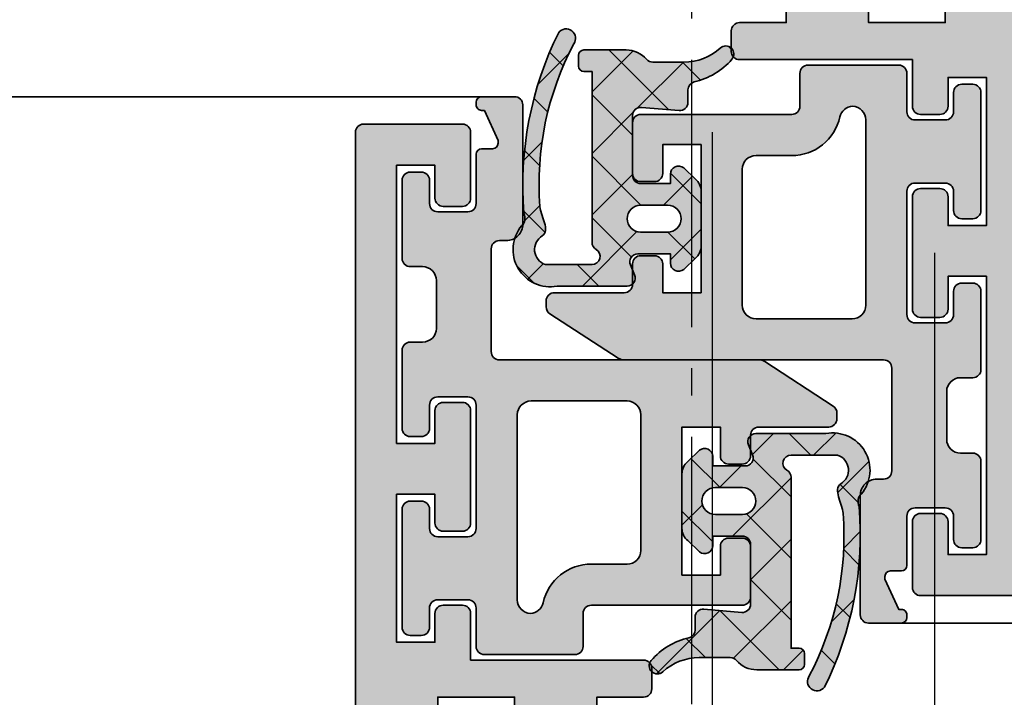
# Model space of a CAD drawing. Units: millimetres. Extents: x -18 to 66975, y -26046 to 9959.
# Drawn here: x 9549 to 9585, y -23747 to -23723 of the extents above; entities that cross this region are included whole.
import ezdxf

# ---------------------------------------------------------------- set-up
doc = ezdxf.new("R2010")
doc.units = ezdxf.units.MM
doc.linetypes.add('AM_DIN_G_W050', pattern=[13.75, 9.75, -1.5, 1, -1.5])
for name, color, linetype, lineweight in [('Aluminium-AM_0', 40, 'Continuous', 35), ('AM_7', 5, 'AM_DIN_G_W050', 25), ('AM_8', 251, 'Continuous', 18), ('Gummi-AM_0', 2, 'Continuous', 35), ('Gummi-AM_8', 251, 'Continuous', 18), ('Kunststoff-AM_0', 204, 'Continuous', 35)]:
    doc.layers.add(name, color=color, linetype=linetype, lineweight=lineweight)
doc.layers.add('BEMASSUNG', color=7, linetype='Continuous')
doc.dimstyles.new('PFI', dxfattribs={"dimscale": 0, "dimtxt": 4.5, "dimasz": 2, "dimexe": 2, "dimexo": 1, "dimgap": 1.25, "dimtad": 1, "dimdsep": 46, "dimtxsty": 'Standard', "dimblk": 'OBLIQUE', "dimcen": 2, "dimdle": 2, "dimclrd": 9, "dimclre": 9, "dimclrt": 1, "dimadec": 1, "dimazin": 0, "dimtfac": 1, "dimtix": 1, "dimtmove": 2, "dimatfit": 3, "dimfxl": 1, "dimtfill": 1, "dimtolj": 1, "dimtzin": 0, "dimarcsym": 0})

# ---------------------------------------------------------------- blocks, each defined once
blk = doc.blocks.new('*U94')
at = {"layer": 'AM_8'}
h = blk.add_hatch(color=157, dxfattribs=at)
h.dxf.hatch_style = 1
h.paths.add_polyline_path([(20.50000000000182, 95.89999988900895, 0.4142135623730882), (20.20000000000255, 96.19999988900823), (16.60000000000127, 96.19999988900823, 0.4142135623732617), (16.30000000000018, 95.89999988900713), (16.30000000000109, 93.49999988900636, 0.4142135623733093), (16.60000000000127, 93.19999988900732), (17.300000000002, 93.19999988900823, 0.4142135623731585), (17.60000000000036, 93.49999988900795), (17.59999999999854, 94.69999988900823), (19, 94.69999988900823), (19.00000000000364, 84.54999988900859), (17.60000000000036, 84.54999988900768), (17.60000000000036, 85.74999988900841, 0.4142135623727144), (17.300000000002, 86.04999988900768), (16.60000000000127, 86.04999988900859, 0.4142135623736076), (16.29999999999927, 85.74999988900727), (16.30000000000109, 81.64999988900782, 0.4142135623725826), (16.60000000000036, 81.34999988900877), (17.30000000000109, 81.34999988900786, 0.4142135623736005), (17.60000000000127, 81.64999988900736), (17.60000000000036, 82.69999988900823), (19, 82.69999988900823), (19.00000000000182, 77.29999988900768), (17.60000000000218, 77.29999988900859), (17.60000000000036, 78.34999988900832, 0.4142135623718274), (17.300000000002, 78.64999988900713), (16.60000000000218, 78.64999988900895, 0.4142135623740914), (16.30000000000018, 78.34999988900786), (16.30000000000109, 76.65000021090641), (10.00000000000273, 76.65000021090641, 0.4142135623743369), (9.700000000001637, 76.35000021090418), (9.700000000004366, 75.60000021090396, 0.4142135623718532), (10.00000000000364, 75.30000021090605), (11.7002060642717, 75.30000021090605), (11.70020606426988, 74.23417099571289, 0.3609112721410918), (11.94491947199913, 73.93930934558576), (14.34491947199695, 73.4893090780201, 0.469603522979145), (14.70020606426988, 73.78417072814678), (14.70020606426988, 75.30000021090605), (17.49999999999818, 75.30000021090696), (17.50000000000364, 61.39999972814208, -0.4142135623732095), (17.20000000000255, 61.09999972814099), (16.80054310690139, 61.09999972814099, 0.4142135623733881), (16.50054310690211, 60.79999972814103), (16.50054310690393, 58.53061949633998), (15.5395270573672, 56.84884140965069, 0.1305202039158438), (15.50000000000364, 56.69999972814294), (15.50000000000364, 29.09999972813462, 0.1305202039155185), (15.53952705736629, 28.9511580466271), (16.50054310690211, 27.26937995993599), (16.50054310690211, 24.9999997281338, 0.414213562373095), (16.8005431069023, 24.69999972813407), (17.20000000000164, 24.69999972813407, -0.4142135623731054), (17.50000000000091, 24.39999972813434), (17.5, 10.39999972813298), (3.019911892560231, 10.3999997281348, 0.03315001818750814), (2.980262776532072, 10.39736809833944), (1.818989403545856e-12, 9.999999728135162), (-2.999999999998181, 9.999999728135162, 1), (-3.999999999998181, 9.999999728135162), (-3.999999999998181, 0.2499999999883585, 0.6910803006149596), (-3.475000104223909, 0.05156853347803007), (-3.124999895772817, 0.4484310463009933, -0.3746190697644173), (-2.734168872560986, 0.4999996541363999, 0.1474767115657331), (-2.55280174847212, 0.4499997281349806), (-1.923741303793577, 0.4499997281349806, 0.4142135623734348), (-1.623741303793395, 0.7499997281353898), (-1.623741303794304, 1.540412161542417), (-0.9227727569796116, 3.235347838811959, 0.5343335732286294), (-1.200000000003456, 3.649999728135708), (-2.200000000004366, 3.649999728135708), (-2.199999999993452, 6.399999728135708), (12.80016122126835, 6.399999728135708, 0.1988605736161009), (12.98786796564946, 6.487867693780754), (13.20000000000073, 6.699999728137709), (13.4263433997221, 6.473656328415427, 0.1989641522732196), (13.62432385923512, 6.399999728135708), (18.70000000000255, 6.399999728135708), (18.70000000001164, 3.649999728135708), (17.70000000001346, 3.649999728135708, 0.5343335732279952), (17.42277275698962, 3.235347838812868), (18.12374130380158, 1.540412161538779), (18.1237413038034, 0.7499997281347077, 0.4142135623724151), (18.42374130380449, 0.4499997281349806), (19.06616008841866, 0.4499920103875866, 0.1465598218678481), (19.23506649757746, 0.5005927556264396, -0.3735970297123943), (19.62499989578282, 0.4484310463012207), (19.97500010423391, 0.05156853347848482, 0.6910803006149623), (20.50000000000364, 0.249999999987449)])
at = {"linetype": 'Continuous'}
for points in [[(20.50000000000364, 0.2499999999885859), (20.50000000000182, 95.89999988900895, 0.414213562373095), (20.20000000000255, 96.19999988900823), (16.60000000000036, 96.19999988900823, 0.4142135623713192), (16.30000000000018, 95.89999988900895), (16.30000000000109, 93.49999988900659, 0.414213562373095), (16.60000000000036, 93.19999988900732), (17.30000000000109, 93.19999988900823, 0.414213562373095), (17.60000000000036, 93.4999998890075), (17.59999999999854, 94.69999988900823), (19, 94.69999988900823), (19.00000000000364, 84.54999988900859), (17.60000000000036, 84.54999988900768), (17.60000000000036, 85.7499998890075, 0.4142135623739829), (17.30000000000109, 86.04999988900768), (16.60000000000036, 86.04999988900859, 0.414213562373095), (16.29999999999927, 85.7499998890075), (16.30000000000109, 81.64999988900804, 0.4142135623730951), (16.60000000000036, 81.34999988900877), (17.29999999999927, 81.34999988900786, 0.414213562376647), (17.60000000000127, 81.64999988900895), (17.60000000000036, 82.69999988900823), (19, 82.69999988900823), (19.00000000000182, 77.29999988900768), (17.60000000000218, 77.29999988900859), (17.60000000000036, 78.34999988900786, 0.414213562373095), (17.30000000000109, 78.64999988900713), (16.60000000000036, 78.64999988900895, 0.414213562373095), (16.30000000000018, 78.34999988900786), (16.30000000000109, 76.65000021090641), (10.00000000000182, 76.65000021090641, 0.4142135623713192), (9.700000000001637, 76.35000021090714), (9.700000000004366, 75.60000021090532, 0.414213562373095), (10.00000000000364, 75.30000021090605), (11.7002060642717, 75.30000021090605), (11.70020606426988, 74.2341709957122, 0.3609112721395073)], [(14.70020606426988, 73.78417072814632), (14.70020606426988, 75.30000021090605), (17.49999999999818, 75.30000021090696), (17.50000000000364, 61.39999972814117, -0.4142135623739829)]]:
    blk.add_lwpolyline(points, format="xyb", dxfattribs=at)
blk = doc.blocks.new('*U95')
at = {"layer": 'AM_8'}
h = blk.add_hatch(color=157, dxfattribs=at)
h.dxf.hatch_style = 1
h.paths.add_polyline_path([(20.50000000000182, 95.89999988900895, 0.4142135623730882), (20.20000000000255, 96.19999988900823), (16.60000000000127, 96.19999988900823, 0.4142135623732617), (16.30000000000018, 95.89999988900713), (16.30000000000109, 93.49999988900636, 0.4142135623733093), (16.60000000000127, 93.19999988900732), (17.300000000002, 93.19999988900823, 0.4142135623731585), (17.60000000000036, 93.49999988900795), (17.59999999999854, 94.69999988900823), (19, 94.69999988900823), (19.00000000000364, 84.54999988900859), (17.60000000000036, 84.54999988900768), (17.60000000000036, 85.74999988900841, 0.4142135623727144), (17.300000000002, 86.04999988900768), (16.60000000000127, 86.04999988900859, 0.4142135623736076), (16.29999999999927, 85.74999988900727), (16.30000000000109, 81.64999988900782, 0.4142135623725826), (16.60000000000036, 81.34999988900877), (17.30000000000109, 81.34999988900786, 0.4142135623736005), (17.60000000000127, 81.64999988900736), (17.60000000000036, 82.69999988900823), (19, 82.69999988900823), (19.00000000000182, 77.29999988900768), (17.60000000000218, 77.29999988900859), (17.60000000000036, 78.34999988900832, 0.4142135623718274), (17.300000000002, 78.64999988900713), (16.60000000000218, 78.64999988900895, 0.4142135623740914), (16.30000000000018, 78.34999988900786), (16.30000000000109, 76.65000021090641), (10.00000000000273, 76.65000021090641, 0.4142135623743369), (9.700000000001637, 76.35000021090418), (9.700000000004366, 75.60000021090396, 0.4142135623718532), (10.00000000000364, 75.30000021090605), (11.7002060642717, 75.30000021090605), (11.70020606426988, 74.23417099571289, 0.3609112721410918), (11.94491947199913, 73.93930934558576), (14.34491947199695, 73.4893090780201, 0.469603522979145), (14.70020606426988, 73.78417072814678), (14.70020606426988, 75.30000021090605), (17.49999999999818, 75.30000021090696), (17.50000000000364, 61.39999972814208, -0.4142135623732095), (17.20000000000255, 61.09999972814099), (16.80054310690139, 61.09999972814099, 0.4142135623733881), (16.50054310690211, 60.79999972814103), (16.50054310690393, 58.53061949633998), (15.5395270573672, 56.84884140965069, 0.1305202039158438), (15.50000000000364, 56.69999972814294), (15.50000000000364, 29.09999972813462, 0.1305202039155185), (15.53952705736629, 28.9511580466271), (16.50054310690211, 27.26937995993599), (16.50054310690211, 24.9999997281338, 0.414213562373095), (16.8005431069023, 24.69999972813407), (17.20000000000164, 24.69999972813407, -0.4142135623731054), (17.50000000000091, 24.39999972813434), (17.5, 10.39999972813298), (3.019911892560231, 10.3999997281348, 0.03315001818750814), (2.980262776532072, 10.39736809833944), (1.818989403545856e-12, 9.999999728135162), (-2.999999999998181, 9.999999728135162, 1), (-3.999999999998181, 9.999999728135162), (-3.999999999998181, 0.2499999999883585, 0.6910803006149596), (-3.475000104223909, 0.05156853347803007), (-3.124999895772817, 0.4484310463009933, -0.3746190697644173), (-2.734168872560986, 0.4999996541363999, 0.1474767115657331), (-2.55280174847212, 0.4499997281349806), (-1.923741303793577, 0.4499997281349806, 0.4142135623734348), (-1.623741303793395, 0.7499997281353898), (-1.623741303794304, 1.540412161542417), (-0.9227727569796116, 3.235347838811959, 0.5343335732286294), (-1.200000000003456, 3.649999728135708), (-2.200000000004366, 3.649999728135708), (-2.199999999993452, 6.399999728135708), (12.80016122126835, 6.399999728135708, 0.1988605736161009), (12.98786796564946, 6.487867693780754), (13.20000000000073, 6.699999728137709), (13.4263433997221, 6.473656328415427, 0.1989641522732196), (13.62432385923512, 6.399999728135708), (18.70000000000255, 6.399999728135708), (18.70000000001164, 3.649999728135708), (17.70000000001346, 3.649999728135708, 0.5343335732279952), (17.42277275698962, 3.235347838812868), (18.12374130380158, 1.540412161538779), (18.1237413038034, 0.7499997281347077, 0.4142135623724151), (18.42374130380449, 0.4499997281349806), (19.06616008841866, 0.4499920103875866, 0.1465598218678481), (19.23506649757746, 0.5005927556264396, -0.3735970297123943), (19.62499989578282, 0.4484310463012207), (19.97500010423391, 0.05156853347848482, 0.6910803006149623), (20.50000000000364, 0.249999999987449)])
at = {"linetype": 'Continuous'}
for points in [[(20.20000000000255, 96.19999988900823), (16.60000000000036, 96.19999988900823, 0.4142135623713192), (16.30000000000018, 95.89999988900895), (16.30000000000109, 93.49999988900659, 0.414213562373095), (16.60000000000036, 93.19999988900732), (17.30000000000109, 93.19999988900823, 0.414213562373095), (17.60000000000036, 93.4999998890075), (17.59999999999854, 94.69999988900823), (19, 94.69999988900823), (19.00000000000364, 84.54999988900859), (17.60000000000036, 84.54999988900768), (17.60000000000036, 85.7499998890075, 0.4142135623739829), (17.30000000000109, 86.04999988900768), (16.60000000000036, 86.04999988900859, 0.414213562373095), (16.29999999999927, 85.7499998890075), (16.30000000000109, 81.64999988900804, 0.4142135623730951), (16.60000000000036, 81.34999988900877), (17.29999999999927, 81.34999988900786, 0.414213562376647), (17.60000000000127, 81.64999988900895), (17.60000000000036, 82.69999988900823), (19, 82.69999988900823), (19.00000000000182, 77.29999988900768), (17.60000000000218, 77.29999988900859), (17.60000000000036, 78.34999988900786, 0.414213562373095), (17.30000000000109, 78.64999988900713), (16.60000000000036, 78.64999988900895, 0.414213562373095), (16.30000000000018, 78.34999988900786), (16.30000000000109, 76.65000021090641), (10.00000000000182, 76.65000021090641, 0.4142135623713192), (9.700000000001637, 76.35000021090714), (9.700000000004366, 75.60000021090532, 0.414213562373095), (10.00000000000364, 75.30000021090605), (11.7002060642717, 75.30000021090605), (11.70020606426988, 74.2341709957122, 0.3609112721395073)], [(14.70020606426988, 73.78417072814632), (14.70020606426988, 75.30000021090605), (17.49999999999818, 75.30000021090696), (17.50000000000364, 61.39999972814117, -0.4142135623739829)]]:
    blk.add_lwpolyline(points, format="xyb", dxfattribs=at)
blk = doc.blocks.new('*U89')
at = {"layer": 'AM_8'}
h = blk.add_hatch(color=253, dxfattribs=at)
h.dxf.hatch_style = 1
h.paths.add_polyline_path([(18.80000000000109, 87.94999988901027, 0.414213562371911), (18.50000000000258, 88.24999988901), (18.04999999995087, 88.24999988901182, -0.4142135623709978), (17.54999999995289, 88.74999988901025), (17.54999999994743, 90.4999998791968, -0.414213562374008), (18.04999999994743, 90.99999987919837), (18.50000254078674, 90.99999987919837, 0.414213823488601), (18.80000254078641, 91.30000014664937), (18.80000000000006, 94.15000015645766, 0.414213301261633), (18.49999999999181, 94.44999988901073), (18.0999999999899, 94.44999988900527, 0.414213562369099), (17.79999999999291, 94.14999988900418), (17.79999999999291, 93.2999998792031, -0.4142135623721262), (17.49999999999099, 92.99999987920019), (16.40000000000517, 92.99999987919655, -0.4142135623761353), (16.10000000000309, 93.29999987919976), (16.10000000001583, 95.09995935249357, 0.4142135623725031), (15.90000000002055, 95.29995935249208), (15.50000000001728, 95.29995935249572, -0.4142135623704311), (15.30000000002019, 95.49995935249463), (15.30000000002019, 95.59995935249499), (15.80000000002019, 96.6999593524899), (15.90000000002282, 96.6999593524899, 0.4142135623731003), (16.1000000000231, 96.89995935249017), (16.1000000000231, 97.00000053773802, 0.414213562373095), (15.90000000002601, 97.20000053773511), (14.70000000002574, 97.20000053773511, 0.4142135623714424), (14.4000000000251, 96.90000053773616), (14.40000000000055, 92.55000052792586, 0.4142135623747485), (14.99999999999955, 91.95000052792348), (15.24999999994134, 91.95000052792348, -0.4142135623721716), (15.54999999994379, 91.65000052792197), (15.54999999995562, 87.90000020845332, -0.4142135623744696), (15.24999999995497, 87.60000020845219), (5.800000000015245, 87.60000020846674, 0.1449930994914538), (5.582144386009636, 87.53546843564547), (3.08660828950528, 85.91484834548505, 0.2539676464846228), (2.950000000008002, 85.66324717508859), (2.95000000001528, 85.44999987916704, 0.4142135623647709), (3.250000000012626, 85.14999987918164), (5.800000000115794, 85.14999987919619, -0.4142135623747669), (6.100000000118598, 84.8499998791951), (6.100000000118598, 84.09999987918827, 0.4142135623752264), (6.40000000011687, 83.79999987919219), (6.900000000114597, 83.79999987919582, 0.4142135623709638), (7.200000000117143, 84.09999987920055), (7.200000000117143, 85.14999987919255), (8.600000000118596, 85.14999987919255), (8.600000000124055, 79.74999987919473), (7.200000000115324, 79.74999987919473), (7.2000000001226, 80.79999987918875, 0.41421356237406), (6.900000000121235, 81.09999987919328), (6.400000000127147, 81.0999998791951, 0.4142135623730082), (6.100000000126784, 80.799999879197), (6.100000000119508, 78.95000021090618, 0.4142135623740522), (6.400000000120855, 78.65000021090346), (11.90000000001893, 78.65000021089982, -0.4142135623709038), (12.20000000001528, 78.35000021090532), (12.20000000002346, 77.14999988900895, 0.4142135623709362), (12.50000000002394, 76.84999988901036), (15.80000000001002, 76.84999988900854, 0.4142135623717338), (16.10000000001673, 77.14999988901353), (16.10000000002401, 78.54999988902539, -0.4142135623715724), (16.40000000001783, 78.84999988901764), (17.50000000001819, 78.84999988901764, -0.4142135623727153), (17.8000000000211, 78.54999988901511), (17.80000000002201, 77.84999988900634, 0.4142135623713834), (18.10000000001628, 77.54999988901109), (18.50000000000318, 77.54999988900927, 0.4142135623747375), (18.80000000000746, 77.8499998890125), (18.80000000000291, 82.14999988900858, 0.4142135623767814), (18.49999999999636, 82.44999988901073), (18.10000000001264, 82.44999988900527, 0.4142135623690993), (17.80000000001746, 82.149999889006), (17.80000000001746, 81.44999988901255, -0.4142135623721264), (17.50000000001554, 81.14999988900964), (16.40000000000608, 81.149999889006, -0.4142135623734715), (16.10000000000582, 81.44999988900466), (16.09999999999673, 85.9499998890092, -0.4142135623736871), (16.39999999999873, 86.24999988901182), (17.499999999995, 86.24999988901182, -0.4142135623718415), (17.79999999999927, 85.94999988900882), (17.80000000000291, 85.09999988901318, 0.4142135623691779), (18.10000000000173, 84.79999988901291), (18.49999999999, 84.79999988900927, 0.414213562375759), (18.80000000000109, 85.09999988901764)])
h.paths.add_polyline_path([(14.59999999999764, 85.6000002084552), (14.60000000001219, 78.84999988900982, -0.4010911444357892), (14.12249723593314, 78.35050627105484, -0.3387988434704731), (13.65695219454151, 78.74130427943204, 0.351391403357842), (11.89999983906857, 80.15000021089982), (10.6000000001221, 80.15000021090164, -0.414213562372362), (10.10000000012315, 80.65000021090074), (10.10000000011769, 85.60000020845698, -0.4142135623737223), (10.60000000011832, 86.10000020845764), (14.09999999999827, 86.100000208454, -0.4142135623721592)], flags=16)
for points in [[(6.40000000011969, 78.65000021090346), (11.90000000001965, 78.65000021089982, -0.4142135623713192), (12.20000000001528, 78.35000021090418), (12.20000000002346, 77.14999988900782, 0.4142135623704314), (12.50000000002456, 76.84999988901036), (15.8000000000111, 76.84999988900854, 0.4142135623686555), (16.10000000001673, 77.14999988901145), (16.10000000002401, 78.54999988901473, -0.4142135623801986), (16.40000000001601, 78.84999988901764), (17.50000000001819, 78.84999988901764, -0.414213562376647), (17.8000000000211, 78.54999988901109), (17.80000000002201, 77.84999988901036, 0.4142135623766469), (18.10000000001764, 77.54999988901109), (18.50000000000455, 77.54999988900927, 0.414213562373095), (18.80000000000746, 77.84999988901218), (18.80000000000291, 82.14999988901145, 0.4142135623686554), (18.50000000000182, 82.44999988901073), (18.10000000001673, 82.44999988900527, 0.4142135623695433), (17.80000000001746, 82.14999988900964), (17.80000000001746, 81.44999988900891, -0.4142135623695433), (17.50000000001455, 81.14999988900964), (16.40000000000509, 81.149999889006, -0.414213562376647), (16.10000000000582, 81.44999988900891), (16.09999999999673, 85.94999988901255, -0.4142135623695433), (16.39999999999782, 86.24999988901182), (17.49999999999636, 86.24999988901182, -0.4142135623668794), (17.79999999999927, 85.94999988901255), (17.80000000000291, 85.09999988901036, 0.4142135623686551), (18.100000000004, 84.79999988901291), (18.49999999999272, 84.79999988900927, 0.4142135623677674), (18.80000000000109, 85.09999988901218), (18.80000000000109, 87.94999988901073, 0.414213562373095), (18.50000000000091, 88.24999988901), (18.04999999995289, 88.24999988901182, -0.4142135623720295), (17.54999999995289, 88.74999988901), (17.54999999994743, 90.49999987919655, -0.4142135623741606), (18.04999999994743, 90.99999987919837), (18.50000254078623, 90.99999987919837, 0.4142138234888582), (18.80000254078641, 91.30000014664911), (18.80000000000018, 94.14999988901145, 0.4142135623668793), (18.49999999999727, 94.44999988901073), (18.099999999994, 94.44999988900527, 0.4142135623677672), (17.79999999999291, 94.14999988900964), (17.79999999999291, 93.29999987919946, -0.414213562369543), (17.49999999999, 92.99999987920019), (16.40000000000418, 92.99999987919655, -0.414213562374871), (16.10000000000309, 93.29999987919946), (16.10000000001583, 95.09995935249317, 0.4142135623757589), (15.90000000001874, 95.29995935249208), (15.5000000000191, 95.29995935249572, -0.4142135623757589), (15.30000000002019, 95.49995935249645), (15.30000000002019, 95.59995935249499), (15.80000000002019, 96.6999593524899), (15.90000000002328, 96.6999593524899, 0.4142135623757586), (16.1000000000231, 96.89995935249244), (16.1000000000231, 97.0000005377362, 0.4142135623757589), (15.90000000002601, 97.20000053773511), (14.70000000002528, 97.20000053773511, 0.4142135623677674), (14.4000000000251, 96.90000053773947), (14.40000000000055, 92.55000052792566, 0.4142135623753148), (15.00000000000091, 91.95000052792348), (15.24999999994088, 91.95000052792348, -0.4142135623704312), (15.54999999994379, 91.6500005279242), (15.54999999995562, 87.90000020845146, -0.4142135623713193), (15.24999999995634, 87.60000020845219), (5.800000000014734, 87.60000020846674, 0.1449930994932831), (5.582144386006803, 87.53546843564364), (3.08660828950633, 85.91484834548574, 0.2539676464811129), (2.950000000008004, 85.66324717509379), (2.95000000001528, 85.44999987918091, 0.4142135623766469), (3.250000000010914, 85.14999987918164), (5.800000000117507, 85.14999987919619, -0.414213562373095), (6.100000000118598, 84.8499998791951), (6.100000000118598, 84.09999987919146, 0.4142135623757589), (6.400000000114233, 83.79999987919219), (6.900000000114233, 83.79999987919582, 0.4142135623677674), (7.200000000117143, 84.09999987919691), (7.200000000117143, 85.14999987919255), (8.600000000118598, 85.14999987919255), (8.600000000124055, 79.74999987919473), (7.200000000115324, 79.74999987919473), (7.2000000001226, 80.799999879194, 0.4142135623704312), (6.90000000011969, 81.09999987919328), (6.400000000125146, 81.0999998791951, 0.4142135623739829), (6.100000000126784, 80.799999879194), (6.100000000119508, 78.95000021089727, 0.4142135623642156)], [(10.10000000012315, 80.65000021089982), (10.10000000011769, 85.60000020845764, -0.4142135623734946), (10.6000000001186, 86.10000020845764), (14.09999999999764, 86.100000208454, -0.4142135623721627), (14.59999999999764, 85.60000020845582), (14.60000000001219, 78.84999988901036, -0.4010911444360608), (14.12249723593322, 78.35050627105484, -0.3387988434713337), (13.65695219454119, 78.74130427943346, 0.3513914033579574), (11.89999983906637, 80.15000021089982), (10.60000000012315, 80.15000021090164, -0.414213562372429)]]:
    blk.add_lwpolyline(points, format="xyb", close=True)
blk = doc.blocks.new('*U90')
at = {"layer": 'AM_8'}
h = blk.add_hatch(color=253, dxfattribs=at)
h.dxf.hatch_style = 1
h.paths.add_polyline_path([(18.80000000000109, 87.94999988901027, 0.414213562371911), (18.50000000000258, 88.24999988901), (18.04999999995087, 88.24999988901182, -0.4142135623709978), (17.54999999995289, 88.74999988901025), (17.54999999994743, 90.4999998791968, -0.414213562374008), (18.04999999994743, 90.99999987919837), (18.50000254078674, 90.99999987919837, 0.414213823488601), (18.80000254078641, 91.30000014664937), (18.80000000000006, 94.15000015645766, 0.414213301261633), (18.49999999999181, 94.44999988901073), (18.0999999999899, 94.44999988900527, 0.414213562369099), (17.79999999999291, 94.14999988900418), (17.79999999999291, 93.2999998792031, -0.4142135623721262), (17.49999999999099, 92.99999987920019), (16.40000000000517, 92.99999987919655, -0.4142135623761353), (16.10000000000309, 93.29999987919976), (16.10000000001583, 95.09995935249357, 0.4142135623725031), (15.90000000002055, 95.29995935249208), (15.50000000001728, 95.29995935249572, -0.4142135623704311), (15.30000000002019, 95.49995935249463), (15.30000000002019, 95.59995935249499), (15.80000000002019, 96.6999593524899), (15.90000000002282, 96.6999593524899, 0.4142135623731003), (16.1000000000231, 96.89995935249017), (16.1000000000231, 97.00000053773802, 0.414213562373095), (15.90000000002601, 97.20000053773511), (14.70000000002574, 97.20000053773511, 0.4142135623714424), (14.4000000000251, 96.90000053773616), (14.40000000000055, 92.55000052792586, 0.4142135623747485), (14.99999999999955, 91.95000052792348), (15.24999999994134, 91.95000052792348, -0.4142135623721716), (15.54999999994379, 91.65000052792197), (15.54999999995562, 87.90000020845332, -0.4142135623744696), (15.24999999995497, 87.60000020845219), (5.800000000015245, 87.60000020846674, 0.1449930994914538), (5.582144386009636, 87.53546843564547), (3.08660828950528, 85.91484834548505, 0.2539676464846228), (2.950000000008002, 85.66324717508859), (2.95000000001528, 85.44999987916704, 0.4142135623647709), (3.250000000012626, 85.14999987918164), (5.800000000115794, 85.14999987919619, -0.4142135623747669), (6.100000000118598, 84.8499998791951), (6.100000000118598, 84.09999987918827, 0.4142135623752264), (6.40000000011687, 83.79999987919219), (6.900000000114597, 83.79999987919582, 0.4142135623709638), (7.200000000117143, 84.09999987920055), (7.200000000117143, 85.14999987919255), (8.600000000118596, 85.14999987919255), (8.600000000124055, 79.74999987919473), (7.200000000115324, 79.74999987919473), (7.2000000001226, 80.79999987918875, 0.41421356237406), (6.900000000121235, 81.09999987919328), (6.400000000127147, 81.0999998791951, 0.4142135623730082), (6.100000000126784, 80.799999879197), (6.100000000119508, 78.95000021090618, 0.4142135623740522), (6.400000000120855, 78.65000021090346), (11.90000000001893, 78.65000021089982, -0.4142135623709038), (12.20000000001528, 78.35000021090532), (12.20000000002346, 77.14999988900895, 0.4142135623709362), (12.50000000002394, 76.84999988901036), (15.80000000001002, 76.84999988900854, 0.4142135623717338), (16.10000000001673, 77.14999988901353), (16.10000000002401, 78.54999988902539, -0.4142135623715724), (16.40000000001783, 78.84999988901764), (17.50000000001819, 78.84999988901764, -0.4142135623727153), (17.8000000000211, 78.54999988901511), (17.80000000002201, 77.84999988900634, 0.4142135623713834), (18.10000000001628, 77.54999988901109), (18.50000000000318, 77.54999988900927, 0.4142135623747375), (18.80000000000746, 77.8499998890125), (18.80000000000291, 82.14999988900858, 0.4142135623767814), (18.49999999999636, 82.44999988901073), (18.10000000001264, 82.44999988900527, 0.4142135623690993), (17.80000000001746, 82.149999889006), (17.80000000001746, 81.44999988901255, -0.4142135623721264), (17.50000000001554, 81.14999988900964), (16.40000000000608, 81.149999889006, -0.4142135623734715), (16.10000000000582, 81.44999988900466), (16.09999999999673, 85.9499998890092, -0.4142135623736871), (16.39999999999873, 86.24999988901182), (17.499999999995, 86.24999988901182, -0.4142135623718415), (17.79999999999927, 85.94999988900882), (17.80000000000291, 85.09999988901318, 0.4142135623691779), (18.10000000000173, 84.79999988901291), (18.49999999999, 84.79999988900927, 0.414213562375759), (18.80000000000109, 85.09999988901764)])
h.paths.add_polyline_path([(14.59999999999764, 85.6000002084552), (14.60000000001219, 78.84999988900982, -0.4010911444357892), (14.12249723593314, 78.35050627105484, -0.3387988434704731), (13.65695219454151, 78.74130427943204, 0.351391403357842), (11.89999983906857, 80.15000021089982), (10.6000000001221, 80.15000021090164, -0.414213562372362), (10.10000000012315, 80.65000021090074), (10.10000000011769, 85.60000020845698, -0.4142135623737223), (10.60000000011832, 86.10000020845764), (14.09999999999827, 86.100000208454, -0.4142135623721592)], flags=16)
for points in [[(6.40000000011969, 78.65000021090346), (11.90000000001965, 78.65000021089982, -0.4142135623713192), (12.20000000001528, 78.35000021090418), (12.20000000002346, 77.14999988900782, 0.4142135623704314), (12.50000000002456, 76.84999988901036), (15.8000000000111, 76.84999988900854, 0.4142135623686555), (16.10000000001673, 77.14999988901145), (16.10000000002401, 78.54999988901473, -0.4142135623801986), (16.40000000001601, 78.84999988901764), (17.50000000001819, 78.84999988901764, -0.414213562376647), (17.8000000000211, 78.54999988901109), (17.80000000002201, 77.84999988901036, 0.4142135623766469), (18.10000000001764, 77.54999988901109), (18.50000000000455, 77.54999988900927, 0.414213562373095), (18.80000000000746, 77.84999988901218), (18.80000000000291, 82.14999988901145, 0.4142135623686554), (18.50000000000182, 82.44999988901073), (18.10000000001673, 82.44999988900527, 0.4142135623695433), (17.80000000001746, 82.14999988900964), (17.80000000001746, 81.44999988900891, -0.4142135623695433), (17.50000000001455, 81.14999988900964), (16.40000000000509, 81.149999889006, -0.414213562376647), (16.10000000000582, 81.44999988900891), (16.09999999999673, 85.94999988901255, -0.4142135623695433), (16.39999999999782, 86.24999988901182), (17.49999999999636, 86.24999988901182, -0.4142135623668794), (17.79999999999927, 85.94999988901255), (17.80000000000291, 85.09999988901036, 0.4142135623686551), (18.100000000004, 84.79999988901291), (18.49999999999272, 84.79999988900927, 0.4142135623677674), (18.80000000000109, 85.09999988901218), (18.80000000000109, 87.94999988901073, 0.414213562373095), (18.50000000000091, 88.24999988901), (18.04999999995289, 88.24999988901182, -0.4142135623720295), (17.54999999995289, 88.74999988901), (17.54999999994743, 90.49999987919655, -0.4142135623741606), (18.04999999994743, 90.99999987919837), (18.50000254078623, 90.99999987919837, 0.4142138234888582), (18.80000254078641, 91.30000014664911), (18.80000000000018, 94.14999988901145, 0.4142135623668793), (18.49999999999727, 94.44999988901073), (18.099999999994, 94.44999988900527, 0.4142135623677672), (17.79999999999291, 94.14999988900964), (17.79999999999291, 93.29999987919946, -0.414213562369543), (17.49999999999, 92.99999987920019), (16.40000000000418, 92.99999987919655, -0.414213562374871), (16.10000000000309, 93.29999987919946), (16.10000000001583, 95.09995935249317, 0.4142135623757589), (15.90000000001874, 95.29995935249208), (15.5000000000191, 95.29995935249572, -0.4142135623757589), (15.30000000002019, 95.49995935249645), (15.30000000002019, 95.59995935249499), (15.80000000002019, 96.6999593524899), (15.90000000002328, 96.6999593524899, 0.4142135623757586), (16.1000000000231, 96.89995935249244), (16.1000000000231, 97.0000005377362, 0.4142135623757589), (15.90000000002601, 97.20000053773511), (14.70000000002528, 97.20000053773511, 0.4142135623677674), (14.4000000000251, 96.90000053773947), (14.40000000000055, 92.55000052792566, 0.4142135623753148), (15.00000000000091, 91.95000052792348), (15.24999999994088, 91.95000052792348, -0.4142135623704312), (15.54999999994379, 91.6500005279242), (15.54999999995562, 87.90000020845146, -0.4142135623713193), (15.24999999995634, 87.60000020845219), (5.800000000014734, 87.60000020846674, 0.1449930994932831), (5.582144386006803, 87.53546843564364), (3.08660828950633, 85.91484834548574, 0.2539676464811129), (2.950000000008004, 85.66324717509379), (2.95000000001528, 85.44999987918091, 0.4142135623766469), (3.250000000010914, 85.14999987918164), (5.800000000117507, 85.14999987919619, -0.414213562373095), (6.100000000118598, 84.8499998791951), (6.100000000118598, 84.09999987919146, 0.4142135623757589), (6.400000000114233, 83.79999987919219), (6.900000000114233, 83.79999987919582, 0.4142135623677674), (7.200000000117143, 84.09999987919691), (7.200000000117143, 85.14999987919255), (8.600000000118598, 85.14999987919255), (8.600000000124055, 79.74999987919473), (7.200000000115324, 79.74999987919473), (7.2000000001226, 80.799999879194, 0.4142135623704312), (6.90000000011969, 81.09999987919328), (6.400000000125146, 81.0999998791951, 0.4142135623739829), (6.100000000126784, 80.799999879194), (6.100000000119508, 78.95000021089727, 0.4142135623642156)], [(10.10000000012315, 80.65000021089982), (10.10000000011769, 85.60000020845764, -0.4142135623734946), (10.6000000001186, 86.10000020845764), (14.09999999999764, 86.100000208454, -0.4142135623721627), (14.59999999999764, 85.60000020845582), (14.60000000001219, 78.84999988901036, -0.4010911444360608), (14.12249723593322, 78.35050627105484, -0.3387988434713337), (13.65695219454119, 78.74130427943346, 0.3513914033579574), (11.89999983906637, 80.15000021089982), (10.60000000012315, 80.15000021090164, -0.414213562372429)]]:
    blk.add_lwpolyline(points, format="xyb", close=True)
blk = doc.blocks.new('M1101')
at = {"layer": 'AM_8'}
h = blk.add_hatch(color=253, dxfattribs=at)
h.dxf.hatch_style = 1
edge = h.paths.add_edge_path()
edge.add_arc((2.469323358140855, -2.732135097297942), 0.9846374580012025, 0, 49.16780162415276)
edge.add_arc((3.306264882184223, -1.763629884885631), 0.2953912374339372, 180, 229.1678016241854, ccw=False)
edge.add_line((3.010873644750291, -1.763629884885631), (3.010873644748699, -0.6283945617415156))
edge.add_arc((4.980148563220837, -0.6283945617387872), 1.969274918472142, 137.6573945720064, 180.0000000000794, ccw=False)
edge.add_arc((3.306264882147616, 0.8969992299744263), 0.2953912374014824, 317.6573945720294, 403.4109836630147)
edge.add_line((3.520849761745694, 1.099999999877582), (3.399999668290093, 1.099999999877582))
edge.add_arc((3.399999668288956, 1.399999999877764), 0.3000000000006366, 228.9525071711708, 270.0000000002171, ccw=False)
edge.add_arc((3.306264882147616, 0.8969992299744263), 0.2953912374014824, 110.4632142846066, 130.7057061991173)
edge.add_arc((4.783221050172415, -0.8197748564434733), 2.560057390737121, 130.7057061991635, 167.1783414245506)
edge.add_arc((1.998971502124959, -0.1861019738134928), 0.2953912374095077, 269.999999983285, 347.17834142450675, ccw=False)
edge.add_line((1.998971502038785, -0.4814932112230963), (1.533917457819825, -0.4814932110875816))
edge.add_arc((1.533917457733651, -0.7768844484889996), 0.2953912374016946, 89.99999998328508, 185.0000000009161)
edge.add_line((1.239650273171719, -0.8026294911906007), (1.360055166554957, -2.178863719825131))
edge.add_arc((1.065787981996209, -2.204608762525822), 0.2953912373986075, -89.99999999810348, 5.000000000794216, ccw=False)
edge.add_line((1.065787982005986, -2.499999999924512), (-1.124603361897471, -2.499999999997272))
edge.add_arc((-1.124603361907248, -2.204608762597672), 0.295391237399776, 180, 270.0000000018964, ccw=False)
edge.add_line((-1.419994599307074, -2.204608762597672), (-1.419994599308893, -1.121507558789745))
edge.add_line((-1.419994599308893, -1.121507558789745), (-1.075371488878091, -1.121507558775193))
edge.add_arc((-1.075371488890596, -0.8261163213719556), 0.2953912374030702, 270.0000000024257, 400.000000007247)
edge.add_line((-0.8490886729559861, -0.6362424939306948), (-1.256274409978687, -0.2110348199075816))
edge.add_arc((-1.708840041823123, -0.5907824747837367), 0.5907824747830654, 40.00000000831906, 90.00000000165387)
edge.add_line((-1.708840041840176, -9.094947017729282e-13), (-3.691206547548745, -5.820766091346741e-11))
edge.add_arc((-3.691206547531692, -0.5907824748510393), 0.5907824747932091, 90.00000000165387, 140.0000000075772)
edge.add_line((-4.143772179489133, -0.211034820094028), (-4.550957916271727, -0.6362424940907658))
edge.add_arc((-4.324675100288459, -0.8261163214765475), 0.2953912374048208, 140.0000000070631, 270.0000000022933)
edge.add_line((-4.324675100276636, -1.121507558881603), (-3.980005400689151, -1.121507558867961))
edge.add_line((-3.980005400689151, -1.121507558867961), (-3.980005400689151, -2.303072538353263))
edge.add_arc((-4.275396638091252, -2.303072538353263), 0.2953912374021723, -112.61986549000159, 0, ccw=False)
edge.add_line((-4.389008655055932, -2.575741371803815), (-4.570787942529478, -2.500000000005457))
edge.add_line((-4.570787942529478, -2.500000000005457), (-5.086350705381165, -2.500000000005457))
edge.add_arc((-4.866179103230934, -2.696927521548787), 0.2953912374031198, 138.1896773125544, 180)
edge.add_line((-5.161570340633943, -2.696927521548787), (-5.161570340630306, -5.245663403452454))
edge.add_arc((-3.826917034636836, -5.497797640115095), 1.358260328691343, 169.3021190585582, 293.6891891053214)
edge.add_arc((-2.799999592861695, -7.100000000118598), 0.5999999999989997, 102.48421296134887, 143.3218989915323, ccw=False)
edge.add_spline(control_points=[(-2.951244024284733, -6.536098126236539), (-2.855939546624541, -6.396045022266662), (-2.686155618910334, -6.40681352552474), (-2.496057642697906, -6.458394130793749)], knot_values=[0.008235602243648669, 0.008235602243648669, 0.008235602243648669, 0.008235602243648669, 0.5325370335711681, 0.5325370335711681, 0.5325370335711681, 0.5325370335711681], degree=3, periodic=0)
edge.add_arc((-1.477055983035825, 5.999383457550721), 12.49938345767732, 265.3238204745484, 296.4484076094477)
edge.add_arc((3.878014066326841, -4.920102495840183), 0.3446231102988626, 307.9749932515848, 486.5967752163753)
edge.add_arc((-1.427087159054281, 5.014552817616277), 10.92166817117777, 265.6561690219462, 297.83513717123776, ccw=False)
edge.add_line((-2.25431119490213, -5.875742680478652), (-2.323197627292529, -5.866973941499054))
edge.add_line((-2.323197627292529, -5.866973941499054), (-2.395198667592695, -5.851834047573902))
edge.add_line((-2.395198667592695, -5.851834047573902), (-2.545666717108816, -5.808285695412451))
edge.add_line((-2.545666717108816, -5.808285695412451), (-2.699959633824619, -5.75678742504715))
edge.add_line((-2.699959633824619, -5.75678742504715), (-2.852321708113777, -5.709029037526307))
edge.add_line((-2.852321708113777, -5.709029037526307), (-2.925980020090492, -5.6902053626618))
edge.add_line((-2.925980020090492, -5.6902053626618), (-2.996997230350871, -5.676700333902772))
edge.add_line((-2.996997230350871, -5.676700333902772), (-3.06465387519188, -5.669975176379921))
edge.add_line((-3.06465387519188, -5.669975176379921), (-3.1282304909098, -5.671491115225763))
edge.add_line((-3.1282304909098, -5.671491115225763), (-3.187007613801825, -5.682709375570994))
edge.add_line((-3.187007613801825, -5.682709375570994), (-3.240265780164464, -5.705091182547221))
edge.add_line((-3.240265780164464, -5.705091182547221), (-3.287285526294454, -5.740097761285142))
edge.add_line((-3.287285526294454, -5.740097761285142), (-3.327347388488761, -5.789190336917272))
edge.add_arc((-3.824453128232562, -5.492628910224084), 0.5788460903282673, 198.3516212584391, 329.18070574852425, ccw=False)
edge.add_line((-4.373860378367908, -5.674877284118338), (-4.373860378365407, -3.976956229945245))
edge.add_arc((-4.078469140966945, -3.976956229946154), 0.2953912373984539, 30.000004801582406, 179.9999999998236, ccw=False)
edge.add_arc((-3.566836534435879, -3.681564949670246), 0.2953912373997568, 210.0000048016249, 269.9992568544175)
edge.add_line((-3.566840365759845, -3.976956187045289), (2.666250925965414, -3.97703703231673))
edge.add_line((2.666250925965414, -3.97703703231673), (2.666250925963141, -4.272347424343934))
edge.add_arc((2.863178417564995, -4.272347424345753), 0.1969274916018549, 179.9999999994708, 270.0000000005292)
edge.add_line((2.863178417566814, -4.469274915947608), (3.257033324544864, -4.46927491594397))
edge.add_arc((3.257033324543045, -4.272347424344844), 0.196927491598899, 270.0000000005292, 360)
edge.add_line((3.453960816141944, -4.272347424344844), (3.453960816141944, -2.732135097297942))
h.paths.add_polyline_path([(-2.699999974283855, -2.69692749108799, -0.4142274363695644), (-3.192342023711035, -2.204608762639509), (-3.192342023711035, -1.21997130463842, -0.4142274057788657), (-2.700000025705322, -0.7276525761899393, -0.4142274363597073), (-2.207657976294968, -1.219971304637511), (-2.207657976294286, -2.204608762636781, -0.4142274057679942)], flags=16)
at = {"layer": 'Gummi-AM_8'}
h = blk.add_hatch(dxfattribs=at)
h.set_pattern_fill('ANSI37', color=256, scale=0.5)
h.set_pattern_definition([(45, (-5.161570340633943, -6.844722088587332), (-1.122532015133644, 1.122532015133644), []), (135, (-5.161570340633943, -6.844722088587332), (-1.122532015133644, -1.122532015133644), [])])
edge = h.paths.add_edge_path()
edge.add_arc((2.469323358140855, -2.732135097297942), 0.9846374580012025, 0, 49.16780162415276)
edge.add_arc((3.306264882184223, -1.763629884885631), 0.2953912374339372, 180, 229.1678016241854, ccw=False)
edge.add_line((3.010873644750291, -1.763629884885631), (3.010873644748699, -0.6283945617415156))
edge.add_arc((4.980148563220837, -0.6283945617387872), 1.969274918472142, 137.6573945720064, 180.0000000000794, ccw=False)
edge.add_arc((3.306264882147616, 0.8969992299744263), 0.2953912374014825, 317.6573945720294, 403.4109836630147)
edge.add_line((3.520849761745694, 1.099999999877582), (3.399999668290093, 1.099999999877582))
edge.add_arc((3.399999668288956, 1.399999999877764), 0.3000000000006366, 228.9525071712035, 270.0000000002171, ccw=False)
edge.add_arc((3.306264882147616, 0.8969992299744263), 0.2953912374014825, 110.4632142845653, 130.7057061991173)
edge.add_arc((4.783221050172415, -0.8197748564434733), 2.560057390737122, 130.7057061991635, 167.1783414245506)
edge.add_arc((1.998971502124959, -0.1861019738134928), 0.2953912374095077, 269.999999983285, 347.17834142450675, ccw=False)
edge.add_line((1.998971502038785, -0.4814932112230963), (1.533917457819825, -0.4814932110875816))
edge.add_arc((1.533917457733651, -0.7768844484889996), 0.2953912374016946, 89.99999998328508, 185.0000000009161)
edge.add_line((1.239650273171719, -0.8026294911906007), (1.360055166554957, -2.178863719825131))
edge.add_arc((1.065787981996209, -2.204608762525822), 0.2953912373986075, -89.99999999810348, 5.000000000794216, ccw=False)
edge.add_line((1.065787982005986, -2.499999999924512), (-1.124603361897471, -2.499999999997272))
edge.add_arc((-1.124603361907248, -2.204608762597672), 0.295391237399776, 180, 270.0000000018964, ccw=False)
edge.add_line((-1.419994599307074, -2.204608762597672), (-1.419994599308893, -1.121507558789745))
edge.add_line((-1.419994599308893, -1.121507558789745), (-1.075371488878091, -1.121507558775193))
edge.add_arc((-1.075371488890596, -0.8261163213719556), 0.2953912374030702, 270.0000000024257, 400.000000007247)
edge.add_line((-0.8490886729559861, -0.6362424939306948), (-1.256274409978687, -0.2110348199075816))
edge.add_arc((-1.708840041823123, -0.5907824747837367), 0.5907824747830654, 40.00000000831906, 90.00000000165387)
edge.add_line((-1.708840041840176, -9.094947017729282e-13), (-3.691206547548745, -5.820766091346741e-11))
edge.add_arc((-3.691206547531692, -0.5907824748510393), 0.5907824747932091, 90.00000000165387, 140.0000000075772)
edge.add_line((-4.143772179489133, -0.211034820094028), (-4.550957916271727, -0.6362424940907658))
edge.add_arc((-4.324675100288459, -0.8261163214765475), 0.2953912374048208, 140.0000000070631, 270.0000000022933)
edge.add_line((-4.324675100276636, -1.121507558881603), (-3.980005400689151, -1.121507558867961))
edge.add_line((-3.980005400689151, -1.121507558867961), (-3.980005400689151, -2.303072538353263))
edge.add_arc((-4.275396638091252, -2.303072538353263), 0.2953912374021724, -112.61986549000159, 0, ccw=False)
edge.add_line((-4.389008655055932, -2.575741371803815), (-4.570787942529478, -2.500000000005457))
edge.add_line((-4.570787942529478, -2.500000000005457), (-5.086350705381165, -2.500000000005457))
edge.add_arc((-4.866179103230934, -2.696927521548787), 0.2953912374031198, 138.1896773125544, 180)
edge.add_line((-5.161570340633943, -2.696927521548787), (-5.161570340630306, -5.245663403452454))
edge.add_arc((-3.826917034636836, -5.497797640115095), 1.358260328691343, 169.3021190585582, 293.6891891053214)
edge.add_arc((-2.799999592861695, -7.100000000118598), 0.5999999999989998, 102.21839620947702, 143.3218989915323, ccw=False)
edge.add_spline(control_points=[(-2.951244024284733, -6.536098126236539), (-2.855939546624541, -6.396045022266662), (-2.686155618910334, -6.40681352552474), (-2.496057642697906, -6.458394130793749)], knot_values=[0.008235602243648669, 0.008235602243648669, 0.008235602243648669, 0.008235602243648669, 0.5325370335711681, 0.5325370335711681, 0.5325370335711681, 0.5325370335711681], degree=3, periodic=0)
edge.add_arc((-1.477055983035825, 5.999383457550721), 12.49938345767733, 265.3238204744134, 296.4484076094477)
edge.add_arc((3.878014066327978, -4.920102495839274), 0.3446231102988625, 307.9749932513428, 486.5967752166476)
edge.add_arc((-1.427087159054281, 5.014552817616277), 10.92166817117777, 265.6561690219462, 297.83513717123674, ccw=False)
edge.add_line((-2.25431119490213, -5.875742680478652), (-2.323197627292529, -5.866973941499054))
edge.add_line((-2.323197627292529, -5.866973941499054), (-2.395198667592695, -5.851834047573902))
edge.add_line((-2.395198667592695, -5.851834047573902), (-2.545666717108816, -5.808285695412451))
edge.add_line((-2.545666717108816, -5.808285695412451), (-2.699959633824619, -5.75678742504715))
edge.add_line((-2.699959633824619, -5.75678742504715), (-2.852321708113777, -5.709029037526307))
edge.add_line((-2.852321708113777, -5.709029037526307), (-2.925980020090492, -5.6902053626618))
edge.add_line((-2.925980020090492, -5.6902053626618), (-2.996997230350871, -5.676700333902772))
edge.add_line((-2.996997230350871, -5.676700333902772), (-3.06465387519188, -5.669975176379921))
edge.add_line((-3.06465387519188, -5.669975176379921), (-3.1282304909098, -5.671491115225763))
edge.add_line((-3.1282304909098, -5.671491115225763), (-3.187007613801825, -5.682709375570994))
edge.add_line((-3.187007613801825, -5.682709375570994), (-3.240265780164464, -5.705091182547221))
edge.add_line((-3.240265780164464, -5.705091182547221), (-3.287285526294454, -5.740097761285142))
edge.add_line((-3.287285526294454, -5.740097761285142), (-3.327347388488761, -5.789190336917272))
edge.add_arc((-3.824453128232562, -5.492628910224084), 0.5788460903282674, 198.3516212584391, 329.18070574852425, ccw=False)
edge.add_line((-4.373860378367908, -5.674877284118338), (-4.373860378365407, -3.976956229945245))
edge.add_arc((-4.078469140966945, -3.976956229946154), 0.2953912373984539, 30.000004801582406, 179.9999999998236, ccw=False)
edge.add_arc((-3.566836534435879, -3.681564949670246), 0.2953912373997568, 210.0000048016249, 269.9992568544175)
edge.add_line((-3.566840365759845, -3.976956187045289), (2.666250925965414, -3.97703703231673))
edge.add_line((2.666250925965414, -3.97703703231673), (2.666250925963141, -4.272347424343934))
edge.add_arc((2.863178417564995, -4.272347424345753), 0.1969274916018548, 179.9999999994708, 270.0000000005292)
edge.add_line((2.863178417566814, -4.469274915947608), (3.257033324544864, -4.46927491594397))
edge.add_arc((3.257033324543045, -4.272347424344844), 0.196927491598899, 270.0000000005292, 360)
edge.add_line((3.453960816141944, -4.272347424344844), (3.453960816141944, -2.732135097297942))
h.paths.add_polyline_path([(-2.699999974283855, -2.69692749108799, -0.4142274363695644), (-3.192342023711035, -2.204608762639509), (-3.192342023711035, -1.21997130463842, -0.4142274057788659), (-2.700000025705322, -0.7276525761899393, -0.4142274363597073), (-2.207657976294968, -1.219971304637511), (-2.207657976294286, -2.204608762636781, -0.4142274057679942)], flags=16)
at = {"layer": 'Gummi-AM_0'}
blk.add_line((0.2167516745519151, -2.499999999961801), (-0.2755670544488567, -2.499999999961801), dxfattribs=at)
blk.add_lwpolyline([(-2.951244024292691, -6.536098126222896, -0.7056917218884502), (-5.161570340630306, -5.245663403452454), (-5.161570340633943, -2.696927521548787, -0.535183761530295), (-4.752567086265799, -2.424258688097325), (-4.389008655056614, -2.575741371803815, 0.5351837615302951), (-3.980005400689151, -2.303072538354172), (-3.980005400689151, -1.121507558867961), (-4.324675100280274, -1.121507558881603, -0.637070260774039), (-4.550957916271727, -0.6362424940907658), (-4.143772179489133, -0.211034820094028, -0.2216946626679057), (-3.691206547553293, -5.820766091346741e-11), (-1.708840041853819, -9.094947017729282e-13, -0.2216946626184162), (-1.256274409978687, -0.2110348199075816), (-0.8490886729559861, -0.6362424939306948, -0.6370702608403549), (-1.075371488880592, -1.121507558775193), (-1.419994599308893, -1.121507558789745), (-1.419994599307074, -2.204608762595853, 0.4142135623840168), (-1.124603361897925, -2.499999999997272), (1.065787982006441, -2.499999999924512, 0.4400105308865634), (1.360055166554957, -2.178863719824221), (1.239650273171492, -0.8026294911869627, -0.4400105308865635), (1.533917457727739, -0.4814932110875816), (1.998971502130189, -0.4814932112230963, 0.350088930151925), (2.286997317455416, -0.2516543409828955, -0.1604991273525574), (3.113618425448976, 1.120926284737834, -0.9411034870836048), (3.524597535960083, 0.6980348225724811, 0.1868857233909935), (3.010873644748699, -0.6283945617378777), (3.010873644750291, -1.763629884897455, 0.217888094119305), (3.113124530471623, -1.987131087775197, -0.2178880941193051), (3.453960816141944, -2.732135097296123), (3.453960816141944, -4.272347424343934, -0.414213562373095), (3.257033324544182, -4.46927491594397), (2.863178417563176, -4.469274915947608, -0.414213562373095), (2.666250925963141, -4.272347424343934), (2.666250925965414, -3.97703703231673), (-3.566836534428148, -3.976956187069845, -0.2679491699855219), (-3.822652837703345, -3.829260589805926, 0.7673269546916458), (-4.373860378365407, -3.976956229947973), (-4.373860378367908, -5.674877284118338, 0.6421678135830212), (-3.327347388488761, -5.789190336917272), (-3.287285526294454, -5.740097761285142), (-3.240265780164464, -5.705091182547221), (-3.187007613801825, -5.682709375570994), (-3.1282304909098, -5.671491115225763), (-3.06465387519188, -5.669975176379921), (-2.996997230350871, -5.676700333902772), (-2.925980020090492, -5.6902053626618), (-2.852321708113777, -5.709029037526307), (-2.699959633824619, -5.75678742504715), (-2.545666717108816, -5.808285695412451), (-2.395198667592695, -5.851834047573902), (-2.323197627292529, -5.866973941499054), (-2.25431119490213, -5.875742680478652, 0.1413372421748711), (3.67255676761647, -4.643421476327603, -0.9880445301643533), (4.090066693321205, -5.191761788957592, -0.1366477506156734), (-2.496057642708593, -6.458394130752822)], format="xyb", dxfattribs=at)
blk.add_lwpolyline([(-3.192342023711035, -2.20460876263769, 0.4142274363707617), (-2.699999974283855, -2.69692749108799, 0.4142274057676397), (-2.207657976294286, -2.20460876263769), (-2.207657976294968, -1.219971304637511, 0.4142274363598398), (-2.700000025705322, -0.7276525761899393, 0.4142274057785615), (-3.192342023711035, -1.219971304637511)], format="xyb", close=True, dxfattribs=at)
blk.add_open_spline([(-2.951244024284733, -6.536098126236539), (-2.855939546624541, -6.396045022266662), (-2.686155618910334, -6.40681352552474), (-2.496057642697906, -6.458394130793749)], degree=3, dxfattribs=at)
blk = doc.blocks.new('_Oblique')
at = {"color": 10, "linetype": 'ByBlock', "lineweight": -2}
blk.add_lwpolyline([(-0.5, -0.5), (0.5, 0.5)], dxfattribs=at)
blk = doc.blocks.new('*D710')
at = {"layer": 'BEMASSUNG', "color": 9, "lineweight": -2, "transparency": 16777216}
for p, q in [((8171.108383876428, -23726.80790928197), (8171.108383876428, -24237.48169750447)), ((9573.902918388927, -23726.80790853452), (9573.902918388927, -24237.48169750447)), ((8151.108383876428, -24217.48169750447), (9593.902918388927, -24217.48169750447))]:
    blk.add_line(p, q, dxfattribs=at)
at = {"layer": 'Defpoints', "color": 0, "transparency": 16777216}
for p in [(8171.108383876428, -23716.80790928197), (9573.902918388927, -23716.80790853452), (9573.902918388927, -24217.48169750447)]:
    blk.add_point(p, dxfattribs=at)
at = {"layer": 'BEMASSUNG', "color": 9, "lineweight": -2, "transparency": 16777216, "xscale": 20, "yscale": 20, "zscale": 20, "rotation": 180}
blk.add_blockref('_Oblique', (8171.108383876428, -24217.48169750447), dxfattribs=at)
at = {"layer": 'BEMASSUNG', "color": 9, "lineweight": -2, "transparency": 16777216, "xscale": 20, "yscale": 20, "zscale": 20}
blk.add_blockref('_Oblique', (9573.902918388927, -24217.48169750447), dxfattribs=at)
at = {"layer": 'BEMASSUNG', "color": 10, "transparency": 16777216, "insert": (8872.505651132677, -24182.48169750447), "char_height": 45, "attachment_point": 5}
blk.add_mtext('\\A1;Gl. 1402.795', dxfattribs=at)
blk = doc.blocks.new('*D709')
at = {"layer": 'BEMASSUNG', "color": 9, "lineweight": -2, "transparency": 16777216}
for p, q in [((8151.789720841653, -23729.40790928197), (8151.789720841653, -24131.68546982385)), ((9582.00291838893, -23731.20790851454), (9582.00291838893, -24131.68546982385)), ((8131.789720841653, -24111.68546982385), (9602.00291838893, -24111.68546982385))]:
    blk.add_line(p, q, dxfattribs=at)
at = {"layer": 'Defpoints', "color": 0, "transparency": 16777216}
for p in [(8151.789720841653, -23719.40790928197), (9582.00291838893, -23721.20790851454), (9582.00291838893, -24111.68546982385)]:
    blk.add_point(p, dxfattribs=at)
at = {"layer": 'BEMASSUNG', "color": 9, "lineweight": -2, "transparency": 16777216, "xscale": 20, "yscale": 20, "zscale": 20, "rotation": 180}
blk.add_blockref('_Oblique', (8151.789720841653, -24111.68546982385), dxfattribs=at)
at = {"layer": 'BEMASSUNG', "color": 9, "lineweight": -2, "transparency": 16777216, "xscale": 20, "yscale": 20, "zscale": 20}
blk.add_blockref('_Oblique', (9582.00291838893, -24111.68546982385), dxfattribs=at)
at = {"layer": 'BEMASSUNG', "color": 10, "transparency": 16777216, "insert": (8866.89631961529, -24076.68546982385), "char_height": 45, "attachment_point": 5}
blk.add_mtext('\\A1;Fl. 1430', dxfattribs=at)
blk = doc.blocks.new('*D716')
at = {"layer": 'BEMASSUNG', "color": 9, "lineweight": -2, "transparency": 16777216}
for p, q in [((12403.60014840312, -23642.60790826274), (12403.60014840312, -24367.0424676292)), ((7883.100147944526, -23675.08118885738), (7883.100147944526, -24367.0424676292)), ((7863.100147944526, -24347.0424676292), (12423.60014840312, -24347.0424676292))]:
    blk.add_line(p, q, dxfattribs=at)
at = {"layer": 'Defpoints', "color": 0, "transparency": 16777216}
for p in [(12403.60014840312, -23632.60790826274), (7883.100147944526, -23665.08118885738), (12403.60014840312, -24347.0424676292)]:
    blk.add_point(p, dxfattribs=at)
at = {"layer": 'BEMASSUNG', "color": 9, "lineweight": -2, "transparency": 16777216, "xscale": 20, "yscale": 20, "zscale": 20, "rotation": 180}
blk.add_blockref('_Oblique', (7883.100147944526, -24347.0424676292), dxfattribs=at)
at = {"layer": 'BEMASSUNG', "color": 9, "lineweight": -2, "transparency": 16777216, "xscale": 20, "yscale": 20, "zscale": 20}
blk.add_blockref('_Oblique', (12403.60014840312, -24347.0424676292), dxfattribs=at)
at = {"layer": 'BEMASSUNG', "color": 10, "transparency": 16777216, "insert": (10153.97614817382, -24312.0424676292), "char_height": 45, "attachment_point": 5}
blk.add_mtext('\\A1;RAM zero 4520.5', dxfattribs=at)

msp = doc.modelspace()

# ---------------------------------------------------------------- linework, layer by layer
at = {"layer": 'Aluminium-AM_0'}
for p, q in [((9565.502918388904, -23725.50790921991), (8284.411153862375, -23725.50790937858)), ((9683.705688374874, -23744.70790975763), (9580.80291838895, -23744.7079102954))]:
    msp.add_line(p, q, dxfattribs=at)
at = {"layer": 'AM_7'}
msp.add_lwpolyline([(9573.152918388929, -23490.41064033692), (9573.152918388929, -23958.6384468858)], dxfattribs=at)

# ---------------------------------------------------------------- block references
at = {"layer": 'Aluminium-AM_0', "xscale": -1, "rotation": 180}
msp.add_blockref('*U95', (9564.902918388927, -23647.50790975767), dxfattribs=at)
at = {"layer": 'Aluminium-AM_0', "xscale": -1}
msp.add_blockref('*U94', (9581.402918388934, -23822.70790975764), dxfattribs=at)
at = {"layer": 'Gummi-AM_0', "xscale": -1}
for p, rotation in [((9573.50291838905, -23727.25790963686), 270), ((9572.802918388805, -23742.95790987845), 90)]:
    msp.add_blockref('M1101', p, dxfattribs=dict(at, rotation=rotation))
at = {"layer": 'Kunststoff-AM_0', "xscale": -1, "rotation": 180}
msp.add_blockref('*U90', (9564.902918388927, -23647.50790975767), dxfattribs=at)
at = {"layer": 'Kunststoff-AM_0', "xscale": -1}
msp.add_blockref('*U89', (9581.402918388934, -23822.70790975764), dxfattribs=at)

# ---------------------------------------------------------------- dimensions: what is measured, and where the dimension line sits
at = {"layer": 'BEMASSUNG'}
dim = msp.add_linear_dim(base=(12403.60014840312, -24347.0424676292), p1=(7883.100147944526, -23665.08118885738), p2=(12403.60014840312, -23632.60790826274), angle=180, text='RAM zero <>', dimstyle='PFI', override={"dimscale": 0, "dimdec": 2, "dimzin": 8, "dimclrt": 10, "dimtix": 1, "dimtofl": 1, "dimtmove": 2, "dimatfit": 3, "dimtfill": 0, "dimtfillclr": 7}, dxfattribs=at)
dim.commit()
dim.dimension.update_dxf_attribs({"geometry": '*D716', "text_midpoint": (10153.97614817382, -24312.0424676292), "dimtype": 128})
for base, p1, p2, text, override, picture, middle in [((9573.902918388927, -24217.48169750447), (8171.108383876428, -23716.80790928197), (9573.902918388927, -23716.80790853452), 'Gl. <>', {"dimscale": 0, "dimdec": 3, "dimzin": 8, "dimclrt": 10, "dimtix": 1, "dimtofl": 1, "dimtmove": 2, "dimatfit": 3, "dimtfill": 0, "dimtfillclr": 7}, '*D710', (8872.505651132677, -24182.48169750447)), ((9582.00291838893, -24111.68546982385), (8151.789720841653, -23719.40790928197), (9582.00291838893, -23721.20790851454), 'Fl. <>', {"dimscale": 0, "dimdec": 0, "dimclrt": 10, "dimtix": 1, "dimtofl": 1, "dimtmove": 2, "dimatfit": 3, "dimtfill": 0, "dimtfillclr": 7}, '*D709', (8866.89631961529, -24076.68546982385))]:
    dim = msp.add_linear_dim(base=base, p1=p1, p2=p2, text=text, dimstyle='PFI', override=override, dxfattribs=at)
    dim.commit()
    dim.dimension.update_dxf_attribs({"geometry": picture, "text_midpoint": middle})

doc.saveas('drawing.dxf')
